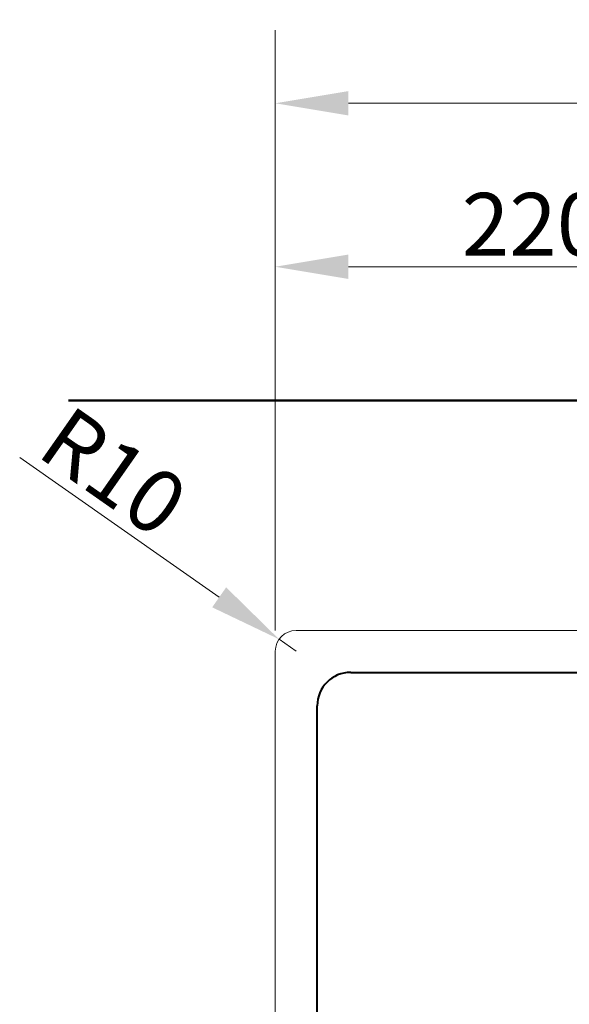
# Model space of a CAD drawing. Extents: x 1683 to 4789, y 643 to 3236.
# Drawn here: x 1683 to 1946, y 1447 to 1918 of the extents above; entities that cross this region are included whole.
import ezdxf

# ---------------------------------------------------------------- set-up
doc = ezdxf.new("R2010")
doc.units = 0
for name, color, linetype, lineweight in [('binnelijn', 3, 'Continuous', 40), ('Binnenlijn', 3, 'Continuous', 40), ('Buitelijn', 1, 'Continuous', 50), ('Maatlijn', 6, 'Continuous', 20), ('VERSTOPTE LIJN', 2, 'Continuous', 15)]:
    doc.layers.add(name, color=color, linetype=linetype, lineweight=lineweight)
doc.styles.add('franke1', font='arial.ttf')
doc.dimstyles.new('franke1', dxfattribs={"dimtxt": 30, "dimasz": 35, "dimexe": 35, "dimexo": 10, "dimgap": 5, "dimtad": 1, "dimdec": 1, "dimzin": 12, "dimdsep": 46, "dimtxsty": 'franke1', "dimcen": 15, "dimclrd": 256, "dimclre": 256, "dimclrt": 256, "dimadec": 0, "dimazin": 2, "dimtfac": 1, "dimtdec": 1, "dimtmove": 0, "dimatfit": 3, "dimfxl": 1, "dimtolj": 1, "dimtzin": 0, "dimlwd": -1, "dimlwe": -1, "dimarcsym": 0})

# ---------------------------------------------------------------- blocks, each defined once
blk = doc.blocks.new('*D142')
at = {"layer": 'Defpoints', "color": 0, "linetype": 'Continuous', "transparency": 16777216}
for p in [(2670.38, 1877.9), (1805.38, 1615.68), (2670.38, 1615.68)]:
    blk.add_point(p, dxfattribs=at)
at = {"layer": 'Maatlijn', "linetype": 'Continuous', "transparency": 16777216}
for p, q in [((1805.38, 1625.68), (1805.38, 1912.9)), ((2670.38, 1625.68), (2670.38, 1912.9)), ((1840.38, 1877.9), (2635.38, 1877.9))]:
    blk.add_line(p, q, dxfattribs=at)
for points in [[(1840.38, 1883.74), (1840.38, 1872.07), (1805.38, 1877.9)], [(2635.38, 1883.74), (2635.38, 1872.07), (2670.38, 1877.9)]]:
    blk.add_solid(points, dxfattribs=at)
at = {"layer": 'Maatlijn', "linetype": 'Continuous', "lineweight": 25, "transparency": 16777216, "insert": (2182.57, 1898.22), "char_height": 30, "attachment_point": 4, "style": 'franke1'}
blk.add_mtext('\\A1;865', dxfattribs=at)
blk = doc.blocks.new('*D137')
at = {"layer": 'Defpoints', "color": 0, "transparency": 16777216}
for p in [(2025.38, 1799.68), (2025.38, 1675.43), (1805.38, 1615.68)]:
    blk.add_point(p, dxfattribs=at)
at = {"layer": 'Maatlijn', "transparency": 16777216}
for p, q in [((1805.38, 1625.68), (1805.38, 1834.68)), ((2025.38, 1685.43), (2025.38, 1834.68)), ((1840.38, 1799.68), (1990.38, 1799.68))]:
    blk.add_line(p, q, dxfattribs=at)
for points in [[(1840.38, 1805.51), (1840.38, 1793.84), (1805.38, 1799.68)], [(1990.38, 1805.51), (1990.38, 1793.84), (2025.38, 1799.68)]]:
    blk.add_solid(points, dxfattribs=at)
at = {"layer": 'Maatlijn', "transparency": 16777216, "insert": (1928.78, 1819.99), "char_height": 30, "attachment_point": 5, "style": 'franke1'}
blk.add_mtext('\\A1;220', dxfattribs=at)
blk = doc.blocks.new('*D152')
at = {"layer": 'Defpoints', "color": 0, "transparency": 16777216}
for p in [(1807.18, 1621.42), (1815.38, 1615.68)]:
    blk.add_point(p, dxfattribs=at)
at = {"layer": 'Maatlijn', "transparency": 16777216}
for p, q in [((1683.01, 1708.35), (1778.51, 1641.49)), ((1815.38, 1615.68), (1807.18, 1621.42))]:
    blk.add_line(p, q, dxfattribs=at)
blk.add_solid([(1781.86, 1646.27), (1775.17, 1636.71), (1807.18, 1621.42)], dxfattribs=at)
at = {"layer": 'Maatlijn', "transparency": 16777216, "insert": (1728.07, 1701.6), "char_height": 30, "attachment_point": 5, "rotation": 325.0049, "style": 'franke1'}
blk.add_mtext('\\A1;R10', dxfattribs=at)

msp = doc.modelspace()

# ---------------------------------------------------------------- linework, layer by layer
at = {"layer": 'binnelijn'}
msp.add_ellipse((1841.49, 1589.57), major_axis=(-11.33, 11.33), ratio=0.998327, start_param=5.498396, end_param=7.067974, dxfattribs=at)
at = {"layer": 'Binnenlijn'}
for p, q in [((1841.47, 1605.58), (2209.28, 1605.58)), ((1825.48, 1221.77), (1825.48, 1589.59))]:
    msp.add_line(p, q, dxfattribs=at)
at = {"layer": 'Buitelijn'}
msp.add_line((1706.34, 1735.68), (2887.88, 1735.68), dxfattribs=at)
at = {"layer": 'VERSTOPTE LIJN'}
for p, q in [((2237.88, 1625.68), (1815.38, 1625.68)), ((1805.38, 1615.68), (1805.38, 1195.68))]:
    msp.add_line(p, q, dxfattribs=at)
msp.add_arc((1815.38, 1615.68), 10, 90, 180, dxfattribs=at)

# ---------------------------------------------------------------- dimensions: what is measured, and where the dimension line sits
at = {"layer": 'Maatlijn', "color": 7, "linetype": 'Continuous', "lineweight": 25}
dim = msp.add_linear_dim(base=(2670.38, 1877.9), p1=(1805.38, 1615.68), p2=(2670.38, 1615.68), angle=180, dimstyle='franke1', dxfattribs=at)
dim.commit()
dim.dimension.update_dxf_attribs({"geometry": '*D142', "text_midpoint": (2215.85, 1877.9), "dimtype": 160})
at = {"layer": 'Maatlijn'}
dim = msp.add_linear_dim(base=(2025.38, 1799.68), p1=(1805.38, 1615.68), p2=(2025.38, 1675.43), dimstyle='franke1', dxfattribs=at)
dim.commit()
dim.dimension.update_dxf_attribs({"geometry": '*D137', "text_midpoint": (1928.78, 1799.68), "dimtype": 160})
dim = msp.add_radius_dim(center=(1815.38, 1615.68), mpoint=(1807.18, 1621.42), dimstyle='franke1', dxfattribs=at)
dim.commit()
dim.dimension.update_dxf_attribs({"geometry": '*D152', "text_midpoint": (1728.07, 1701.6)})

doc.saveas('drawing.dxf')
